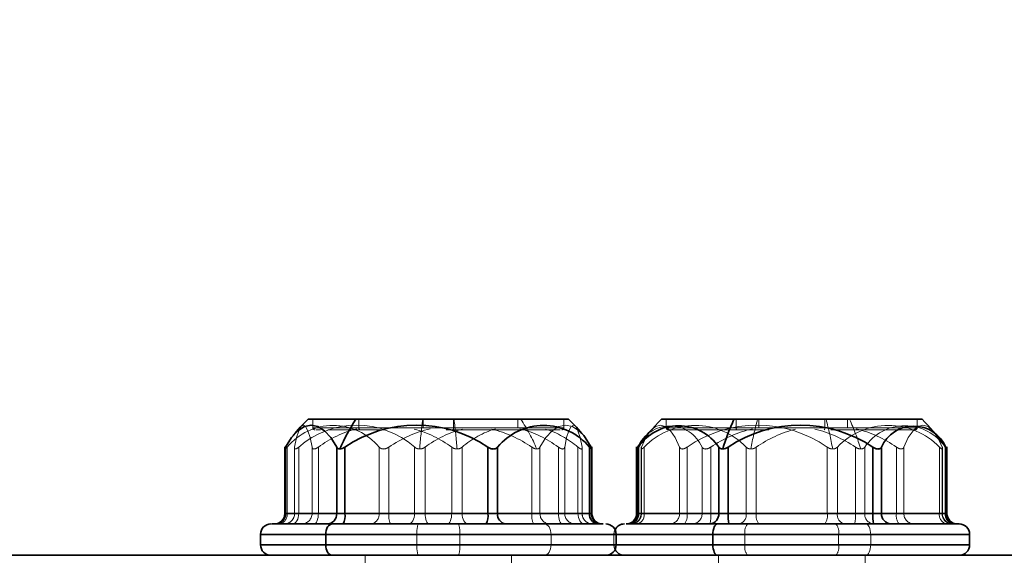
# Model space of a CAD drawing. Units: millimetres. Extents: x 30 to 576, y 39 to 402.
# Drawn here: x 150 to 155, y 297 to 300 of the extents above; entities that cross this region are included whole.
import ezdxf

# ---------------------------------------------------------------- set-up
doc = ezdxf.new("R2010")
doc.units = ezdxf.units.MM
doc.linetypes.add('HIDDEN', pattern=[1.905, 1.27, -0.635])
doc.layers.add('DIMENSION', color=7, linetype='Continuous')
doc.styles.add('SLDTEXTSTYLE0', font='TXT', dxfattribs={"width": 0.605})
doc.dimstyles.new('SLDDIMSTYLE2', dxfattribs={"dimtxt": 2.5, "dimasz": 2.5, "dimexe": 0, "dimexo": 0.0625, "dimtad": 1, "dimdec": 0, "dimlfac": 10, "dimrnd": 1e-09, "dimzin": 12, "dimdsep": 46, "dimtxsty": 'SLDTEXTSTYLE0', "dimsah": 1, "dimcen": 0.09, "dimadec": 0, "dimazin": 3, "dimtfac": 1, "dimtdec": 0, "dimtofl": 0, "dimtmove": 0, "dimatfit": 3, "dimfxl": 1, "dimfrac": 2, "dimtolj": 1, "dimtzin": 12, "dimarcsym": 0})

# ---------------------------------------------------------------- blocks, each defined once
blk = doc.blocks.new('_D_4')
at = {"layer": 'DIMENSION', "transparency": 16777216}
for p, q in [((145.723, 335.8353), (294.0801, 335.8353)), ((293.0801, 335.8353), (293.0801, 241.8353)), ((266.88, 241.8353), (294.0801, 241.8353))]:
    blk.add_line(p, q, dxfattribs=at)
for points in [[(293.0801, 335.8353), (292.6955, 333.3353), (293.4647, 333.3353)], [(293.0801, 241.8353), (293.4647, 244.3353), (292.6955, 244.3353)]]:
    blk.add_solid(points, dxfattribs=at)
at = {"layer": 'DIMENSION', "transparency": 16777216, "insert": (289.8575, 285.9707), "char_height": 2.5, "attachment_point": 1, "rotation": 90, "style": 'SLDTEXTSTYLE0'}
blk.add_mtext('940', dxfattribs=at)

msp = doc.modelspace()

# ---------------------------------------------------------------- linework, layer by layer
at = {"color": 7, "linetype": 'Continuous', "lineweight": 35}
for p, q in [((152.0826, 297.9853), (151.8545, 297.9853)), ((153.0995, 297.9853), (152.0826, 297.9853)), ((153.89, 297.9853), (153.5436, 297.9853)), ((154.7886, 297.9853), (153.89, 297.9853)), ((151.7433, 297.8534), (151.7433, 297.5353)), ((151.7465, 297.8525), (151.7465, 297.5353)), ((151.9913, 297.8525), (151.9913, 297.5353)), ((152.0299, 297.8525), (152.0299, 297.5353)), ((152.7136, 297.8525), (152.7136, 297.5353)), ((152.7604, 297.8525), (152.7604, 297.5353)), ((153.1994, 297.8525), (153.1994, 297.5353)), ((153.2107, 297.5353), (153.2107, 297.8534)), ((153.4247, 297.8534), (153.4247, 297.5353)), ((153.4331, 297.8525), (153.4331, 297.5353)), ((153.8172, 297.8525), (153.8172, 297.5353)), ((153.862, 297.8525), (153.862, 297.5353)), ((154.5534, 297.8525), (154.5534, 297.5353)), ((154.595, 297.8525), (154.595, 297.5353)), ((154.9023, 297.8525), (154.9023, 297.5353)), ((154.9075, 297.5353), (154.9075, 297.8534)), ((151.7465, 297.5353), (151.9913, 297.5353)), ((151.9913, 297.5353), (152.0299, 297.5353)), ((152.0299, 297.5353), (152.7136, 297.5353)), ((152.7136, 297.5353), (152.7604, 297.5353)), ((152.7604, 297.5353), (153.1994, 297.5353)), ((153.4331, 297.5353), (153.8172, 297.5353)), ((153.8172, 297.5353), (153.862, 297.5353)), ((153.862, 297.5353), (154.5534, 297.5353)), ((154.5534, 297.5353), (154.595, 297.5353)), ((154.595, 297.5353), (154.9023, 297.5353)), ((153.3747, 297.4853), (153.3804, 297.4853)), ((151.627, 297.4353), (151.627, 297.3853)), ((151.9385, 297.3853), (151.9385, 297.4353)), ((153.327, 297.3853), (153.327, 297.4353)), ((153.789, 297.3853), (153.789, 297.4353)), ((155.0161, 297.3853), (155.0161, 297.4353)), ((156.88, 297.3353), (101.88, 297.3353))]:
    msp.add_line(p, q, dxfattribs=at)
at = {"color": 7, "linetype": 'HIDDEN', "lineweight": 18}
for p, q in [((151.877, 297.9853), (151.877, 297.9453)), ((152.0968, 297.9853), (152.0968, 297.9453)), ((152.4049, 297.9853), (152.4049, 297.9453)), ((152.5491, 297.9853), (152.5491, 297.9453)), ((152.8571, 297.9853), (152.8571, 297.9453)), ((153.077, 297.9453), (153.077, 297.9853)), ((153.5661, 297.9853), (153.5661, 297.9453)), ((153.8999, 297.9853), (153.8999, 297.9453)), ((154.0082, 297.9853), (154.0082, 297.9453)), ((154.3241, 297.9853), (154.3241, 297.9453)), ((154.4323, 297.9853), (154.4323, 297.9453)), ((154.7661, 297.9453), (154.7661, 297.9853)), ((152.8571, 297.9453), (151.8799, 297.9453)), ((152.5491, 297.9453), (151.8813, 297.9453)), ((152.0968, 297.9453), (153.074, 297.9453)), ((152.2228, 297.9353), (152.1032, 297.9353)), ((152.4049, 297.9453), (153.0726, 297.9453)), ((154.3241, 297.9453), (153.5661, 297.9453)), ((154.4323, 297.9453), (153.5674, 297.9453)), ((153.8999, 297.9453), (154.7649, 297.9453)), ((154.057, 297.9353), (153.9044, 297.9353)), ((154.0108, 297.9353), (153.9394, 297.9353)), ((154.0082, 297.9453), (154.7661, 297.9453)), ((151.7546, 297.8525), (151.7546, 297.5353)), ((151.7897, 297.8534), (151.7897, 297.5353)), ((151.7901, 297.8525), (151.7901, 297.5353)), ((151.8097, 297.8525), (151.8097, 297.5353)), ((151.8733, 297.8525), (151.8733, 297.5353)), ((151.9034, 297.8525), (151.9034, 297.5353)), ((152.1936, 297.8525), (152.1936, 297.5353)), ((152.2404, 297.8525), (152.2404, 297.5353)), ((152.3637, 297.8525), (152.3637, 297.5353)), ((152.4133, 297.8525), (152.4133, 297.5353)), ((152.5406, 297.8525), (152.5406, 297.5353)), ((152.5903, 297.8525), (152.5903, 297.5353)), ((152.924, 297.8525), (152.924, 297.5353)), ((152.9627, 297.8525), (152.9627, 297.5353)), ((153.0506, 297.8525), (153.0506, 297.5353)), ((153.0807, 297.8525), (153.0807, 297.5353)), ((153.1443, 297.8525), (153.1443, 297.5353)), ((153.1639, 297.8525), (153.1639, 297.5353)), ((153.1643, 297.5353), (153.1643, 297.8534)), ((153.2075, 297.8525), (153.2075, 297.5353)), ((153.4299, 297.8525), (153.4299, 297.5353)), ((153.4461, 297.8534), (153.4461, 297.5353)), ((153.4479, 297.8525), (153.4479, 297.5353)), ((153.4606, 297.8525), (153.4606, 297.5353)), ((153.6302, 297.8525), (153.6302, 297.5353)), ((153.6657, 297.8525), (153.6657, 297.5353)), ((153.7373, 297.8525), (153.7373, 297.5353)), ((153.7789, 297.8525), (153.7789, 297.5353)), ((153.9482, 297.8525), (153.9482, 297.5353)), ((153.9965, 297.8525), (153.9965, 297.5353)), ((154.3358, 297.8525), (154.3358, 297.5353)), ((154.384, 297.8525), (154.384, 297.5353)), ((154.4703, 297.8525), (154.4703, 297.5353)), ((154.5151, 297.8525), (154.5151, 297.5353)), ((154.6665, 297.8525), (154.6665, 297.5353)), ((154.702, 297.8525), (154.702, 297.5353)), ((154.8717, 297.8525), (154.8717, 297.5353)), ((154.8844, 297.8525), (154.8844, 297.5353)), ((154.8861, 297.5353), (154.8861, 297.8534)), ((154.8991, 297.8525), (154.8991, 297.5353)), ((151.7546, 297.5353), (151.7433, 297.5353)), ((152.1936, 297.5353), (151.7546, 297.5353)), ((151.8097, 297.5353), (151.7897, 297.5353)), ((151.8733, 297.5353), (151.7901, 297.5353)), ((151.8097, 297.5353), (152.3637, 297.5353)), ((151.9034, 297.5353), (151.8733, 297.5353)), ((152.5406, 297.5353), (151.9034, 297.5353)), ((152.2404, 297.5353), (152.1936, 297.5353)), ((152.924, 297.5353), (152.2404, 297.5353)), ((152.3637, 297.5353), (152.4133, 297.5353)), ((152.4133, 297.5353), (153.0506, 297.5353)), ((152.5903, 297.5353), (152.5406, 297.5353)), ((153.1443, 297.5353), (152.5903, 297.5353)), ((152.9627, 297.5353), (152.924, 297.5353)), ((153.2075, 297.5353), (152.9627, 297.5353)), ((153.0506, 297.5353), (153.0807, 297.5353)), ((153.0807, 297.5353), (153.1639, 297.5353)), ((153.1443, 297.5353), (153.1643, 297.5353)), ((153.2107, 297.5353), (153.2075, 297.5353)), ((153.4299, 297.5353), (153.4247, 297.5353)), ((153.7373, 297.5353), (153.4299, 297.5353)), ((153.4606, 297.5353), (153.4461, 297.5353)), ((153.6302, 297.5353), (153.4479, 297.5353)), ((153.4606, 297.5353), (153.9482, 297.5353)), ((153.6657, 297.5353), (153.6302, 297.5353)), ((154.3358, 297.5353), (153.6657, 297.5353)), ((153.7789, 297.5353), (153.7373, 297.5353)), ((154.4703, 297.5353), (153.7789, 297.5353)), ((153.9482, 297.5353), (153.9965, 297.5353)), ((153.9965, 297.5353), (154.6665, 297.5353)), ((154.384, 297.5353), (154.3358, 297.5353)), ((154.8717, 297.5353), (154.384, 297.5353)), ((154.5151, 297.5353), (154.4703, 297.5353)), ((154.8991, 297.5353), (154.5151, 297.5353)), ((154.6665, 297.5353), (154.702, 297.5353)), ((154.702, 297.5353), (154.8844, 297.5353)), ((154.8717, 297.5353), (154.8861, 297.5353)), ((154.9075, 297.5353), (154.8991, 297.5353)), ((153.0155, 297.4353), (151.627, 297.4353)), ((152.5791, 297.4353), (151.6271, 297.4353)), ((152.3748, 297.4353), (153.3269, 297.4353)), ((152.3748, 297.3853), (152.3748, 297.4353)), ((152.5791, 297.3853), (152.5791, 297.4353)), ((153.0155, 297.3853), (153.0155, 297.4353)), ((153.327, 297.4353), (153.0155, 297.4353)), ((153.3161, 297.4353), (153.3161, 297.3853)), ((154.3899, 297.4353), (153.3171, 297.4353)), ((154.5432, 297.4353), (153.3179, 297.4353)), ((153.9424, 297.4353), (155.0152, 297.4353)), ((153.9424, 297.3853), (153.9424, 297.4353)), ((154.3899, 297.3853), (154.3899, 297.4353)), ((154.5432, 297.3853), (154.5432, 297.4353)), ((155.0161, 297.4353), (154.5432, 297.4353)), ((151.627, 297.3853), (153.0155, 297.3853)), ((152.5791, 297.3853), (151.6271, 297.3853)), ((152.3748, 297.3853), (153.3269, 297.3853)), ((153.0155, 297.3853), (153.327, 297.3853)), ((154.3899, 297.3853), (153.3171, 297.3853)), ((154.5432, 297.3853), (153.3179, 297.3853)), ((153.9424, 297.3853), (155.0152, 297.3853)), ((154.5432, 297.3853), (155.0161, 297.3853)), ((152.127, 297.3353), (152.127, 296.3353)), ((152.827, 296.3353), (152.827, 297.3353)), ((153.8161, 297.3353), (153.8161, 296.3353)), ((154.5161, 296.3353), (154.5161, 297.3353))]:
    msp.add_line(p, q, dxfattribs=at)
at = {"color": 8, "linetype": 'Continuous', "lineweight": 35}
for p, q in [((151.7433, 297.5353), (151.7465, 297.5353)), ((153.1994, 297.5353), (153.2107, 297.5353)), ((153.4247, 297.5353), (153.4331, 297.5353)), ((154.9023, 297.5353), (154.9075, 297.5353)), ((151.627, 297.4353), (151.9385, 297.4353)), ((151.9385, 297.4353), (153.327, 297.4353)), ((153.327, 297.4353), (153.789, 297.4353)), ((153.789, 297.4353), (155.0161, 297.4353)), ((151.9385, 297.3853), (151.627, 297.3853)), ((153.327, 297.3853), (151.9385, 297.3853)), ((153.789, 297.3853), (153.327, 297.3853)), ((155.0161, 297.3853), (153.789, 297.3853))]:
    msp.add_line(p, q, dxfattribs=at)
at = {"color": 7, "linetype": 'Continuous', "lineweight": 35, "flags": 128}
for points in [[(151.9913, 297.8525), (151.9631, 297.8978), (151.9328, 297.9309), (151.9012, 297.951), (151.8689, 297.9578), (151.8366, 297.951), (151.8049, 297.9309), (151.7747, 297.8978), (151.7465, 297.8525)], [(153.1718, 297.9074), (153.1793, 297.8978), (153.2075, 297.8525)], [(151.9701, 297.4853), (151.9639, 297.4843), (151.958, 297.4815), (151.9525, 297.4769), (151.9477, 297.4707), (151.9438, 297.4631), (151.9409, 297.4544), (151.9391, 297.4451), (151.9385, 297.4353)], [(153.8112, 297.4853), (153.8069, 297.4843), (153.8027, 297.4815), (153.7989, 297.4769), (153.7955, 297.4707), (153.7928, 297.4631), (153.7907, 297.4544), (153.7895, 297.4451), (153.789, 297.4353)], [(151.9701, 297.3353), (151.9639, 297.3363), (151.958, 297.3391), (151.9525, 297.3437), (151.9477, 297.35), (151.9438, 297.3575), (151.9409, 297.3662), (151.9391, 297.3756), (151.9385, 297.3853)], [(153.8112, 297.3353), (153.8069, 297.3363), (153.8027, 297.3391), (153.7989, 297.3437), (153.7955, 297.35), (153.7928, 297.3575), (153.7907, 297.3662), (153.7895, 297.3756), (153.789, 297.3853)]]:
    msp.add_lwpolyline(points, dxfattribs=at)
at = {"color": 7, "linetype": 'HIDDEN', "lineweight": 18, "flags": 128}
for points in [[(151.7901, 297.8525), (151.7997, 297.8978), (151.8099, 297.9309), (151.8207, 297.951), (151.8317, 297.9578), (151.8427, 297.951), (151.8535, 297.9309), (151.8637, 297.8978), (151.8733, 297.8525)], [(152.1032, 297.9353), (152.1019, 297.9355), (152.1008, 297.9361), (152.0997, 297.937), (152.0987, 297.9382), (152.0979, 297.9398), (152.0973, 297.9415), (152.097, 297.9434), (152.0968, 297.9453)], [(152.9627, 297.8525), (152.9909, 297.8978), (153.0211, 297.9309), (153.0528, 297.951), (153.0851, 297.9578), (153.1174, 297.951), (153.149, 297.9309), (153.1718, 297.9074)], [(153.1639, 297.8525), (153.1543, 297.8978), (153.144, 297.9309), (153.1333, 297.951), (153.1223, 297.9578), (153.1113, 297.951), (153.1005, 297.9309), (153.0902, 297.8978), (153.0807, 297.8525)], [(153.4479, 297.8525), (153.4689, 297.8978), (153.4914, 297.9309), (153.515, 297.951), (153.539, 297.9578), (153.5631, 297.951), (153.5867, 297.9309), (153.6092, 297.8978), (153.6302, 297.8525)], [(153.9044, 297.9353), (153.9035, 297.9355), (153.9027, 297.9361), (153.9019, 297.937), (153.9012, 297.9382), (153.9007, 297.9398), (153.9003, 297.9415), (153.9, 297.9434), (153.8999, 297.9453)], [(154.8844, 297.8525), (154.8634, 297.8978), (154.8409, 297.9309), (154.8173, 297.951), (154.7932, 297.9578), (154.7691, 297.951), (154.7456, 297.9309), (154.723, 297.8978), (154.702, 297.8525)], [(151.7797, 297.4853), (151.7855, 297.4863), (151.7912, 297.4891), (151.7963, 297.4937), (151.8009, 297.5), (151.8046, 297.5075), (151.8074, 297.5162), (151.8091, 297.5256), (151.8097, 297.5353)], [(151.8837, 297.4853), (151.8876, 297.4863), (151.8912, 297.4891), (151.8946, 297.4937), (151.8976, 297.5), (151.9001, 297.5075), (151.9019, 297.5162), (151.903, 297.5256), (151.9034, 297.5353)], [(152.3337, 297.4853), (152.3395, 297.4863), (152.3452, 297.4891), (152.3504, 297.4937), (152.3549, 297.5), (152.3586, 297.5075), (152.3614, 297.5162), (152.3631, 297.5256), (152.3637, 297.5353)], [(152.433, 297.4853), (152.4291, 297.4863), (152.4255, 297.4891), (152.4221, 297.4937), (152.4191, 297.5), (152.4167, 297.5075), (152.4148, 297.5162), (152.4137, 297.5256), (152.4133, 297.5353)], [(152.521, 297.4853), (152.5249, 297.4863), (152.5285, 297.4891), (152.5319, 297.4937), (152.5349, 297.5), (152.5373, 297.5075), (152.5391, 297.5162), (152.5403, 297.5256), (152.5406, 297.5353)], [(152.6203, 297.4853), (152.6144, 297.4863), (152.6088, 297.4891), (152.6036, 297.4937), (152.5991, 297.5), (152.5953, 297.5075), (152.5926, 297.5162), (152.5909, 297.5256), (152.5903, 297.5353)], [(153.0702, 297.4853), (153.0664, 297.4863), (153.0627, 297.4891), (153.0593, 297.4937), (153.0564, 297.5), (153.0539, 297.5075), (153.0521, 297.5162), (153.051, 297.5256), (153.0506, 297.5353)], [(153.1743, 297.4853), (153.1685, 297.4863), (153.1628, 297.4891), (153.1576, 297.4937), (153.1531, 297.5), (153.1494, 297.5075), (153.1466, 297.5162), (153.1449, 297.5256), (153.1443, 297.5353)], [(152.9839, 297.4853), (152.99, 297.4843), (152.996, 297.4815), (153.0015, 297.4769), (153.0063, 297.4707), (153.0102, 297.4631), (153.0131, 297.4544), (153.0149, 297.4451), (153.0155, 297.4353)], [(154.521, 297.4853), (154.5254, 297.4843), (154.5295, 297.4815), (154.5334, 297.4769), (154.5367, 297.4707), (154.5395, 297.4631), (154.5415, 297.4544), (154.5428, 297.4451), (154.5432, 297.4353)], [(152.9839, 297.3353), (152.99, 297.3363), (152.996, 297.3391), (153.0015, 297.3437), (153.0063, 297.35), (153.0102, 297.3575), (153.0131, 297.3662), (153.0149, 297.3756), (153.0155, 297.3853)], [(154.521, 297.3353), (154.5254, 297.3363), (154.5295, 297.3391), (154.5334, 297.3437), (154.5367, 297.35), (154.5395, 297.3575), (154.5415, 297.3662), (154.5428, 297.3756), (154.5432, 297.3853)]]:
    msp.add_lwpolyline(points, dxfattribs=at)
at = {"color": 7, "linetype": 'Continuous', "lineweight": 35}
for centre, radius, start, end in [((152.477, 297.3353), 0.9, 133.7617, 140.5328), ((152.8523, 297.4802), 0.9206, 146.7269, 156.762), ((152.477, 297.3353), 0.9, 39.4672, 46.2383), ((154.1661, 297.3353), 0.9, 133.7617, 144.8568), ((154.8853, 297.5298), 1.0947, 155.4083, 163.3475), ((154.1661, 297.3353), 0.9, 36.3064, 46.2383), ((152.3718, 297.35), 0.6078, 55.7737, 124.2263), ((152.9799, 297.671), 0.2848, 39.5853, 140.4147), ((153.6251, 297.7238), 0.2311, 33.8247, 146.1753), ((154.2077, 297.3376), 0.6202, 56.1234, 123.8766), ((154.7487, 297.7858), 0.1675, 23.4645, 156.5355), ((151.6933, 297.5353), 0.05, 270, 0), ((151.6981, 297.5337), 0.0485, 271.9712, 1.844), ((151.9428, 297.5337), 0.0485, 271.9712, 1.844), ((151.9466, 297.5231), 0.0842, 333.2981, 8.3139), ((152.6303, 297.5231), 0.0842, 333.2981, 8.3139), ((152.8056, 297.5303), 0.0454, 173.6611, 261.7955), ((153.2445, 297.5303), 0.0454, 173.6611, 261.7955), ((153.2607, 297.5353), 0.05, 180, 270), ((153.3747, 297.5353), 0.05, 270, 0), ((153.3869, 297.5315), 0.0464, 275.7094, 4.7495), ((153.7709, 297.5315), 0.0464, 275.7094, 4.7495), ((154.0599, 297.5229), 0.1984, 176.402, 190.9118), ((154.7514, 297.5229), 0.1984, 176.402, 190.9118), ((154.6425, 297.5328), 0.0476, 177.0387, 266.6954), ((154.9499, 297.5328), 0.0476, 177.0387, 266.6954), ((154.9575, 297.5353), 0.05, 180, 270), ((151.677, 297.4353), 0.05, 90, 180), ((153.277, 297.4353), 0.05, 0, 90), ((153.3661, 297.4353), 0.05, 90, 153.0405), ((154.9661, 297.4353), 0.05, 0, 90), ((151.677, 297.3853), 0.05, 180, 270), ((153.277, 297.3853), 0.05, 270, 0), ((154.9661, 297.3853), 0.05, 270, 0), ((153.3661, 297.3853), 0.05, 206.9589, 270)]:
    msp.add_arc(centre, radius, start, end, dxfattribs=at)
at = {"color": 7, "linetype": 'HIDDEN', "lineweight": 18}
for centre, radius, start, end in [((155.7347, 297.5739), 3.3579, 172.9627, 175.3958), ((149.2192, 297.5739), 3.3579, 4.6042, 7.0373), ((152.1017, 297.4802), 0.9206, 23.238, 33.2731), ((155.5707, 297.5606), 1.6249, 164.8499, 169.9765), ((152.7615, 297.5606), 1.6249, 10.0235, 15.1501), ((153.4469, 297.5298), 1.0947, 16.6525, 24.5917), ((151.9741, 297.671), 0.2848, 39.5853, 140.4147), ((152.0867, 297.5375), 0.4195, 48.67, 131.33), ((151.887, 297.9453), 0.01, 180, 270), ((152.2278, 297.4095), 0.5491, 104.8457, 126.2177), ((152.5831, 297.3479), 0.61, 103.812, 124.1887), ((152.216, 297.4092), 0.5494, 53.7859, 74.5886), ((152.7379, 297.4092), 0.5494, 105.4114, 126.2141), ((152.5274, 297.9428), 0.0218, 339.8177, 6.4767), ((152.883, 297.5091), 0.4512, 107.1332, 130.4391), ((152.5813, 297.3479), 0.61, 55.8118, 75.6504), ((152.7262, 297.4095), 0.5491, 53.7823, 75.1543), ((152.8512, 297.5085), 0.4519, 49.5727, 72.2455), ((153.067, 297.9453), 0.01, 270, 0), ((153.5836, 297.7858), 0.1675, 23.4645, 156.5355), ((153.7044, 297.6183), 0.3381, 43.8465, 136.1535), ((153.5761, 297.9453), 0.01, 180, 270), ((154.0008, 297.3716), 0.5861, 55.1376, 124.8624), ((154.1247, 297.3373), 0.6205, 103.6535, 123.8709), ((154.3339, 297.3664), 0.5917, 104.647, 124.7632), ((154.1244, 297.3373), 0.6206, 56.1292, 75.8133), ((154.3126, 297.943), 0.0117, 319.0402, 11.4656), ((154.6278, 297.6183), 0.3381, 43.8465, 136.1535), ((154.3292, 297.3665), 0.5916, 55.2355, 75.8987), ((154.7071, 297.7238), 0.2311, 33.8247, 146.1753), ((154.7561, 297.9453), 0.01, 270, 0), ((151.7095, 297.5303), 0.0454, 278.2045, 6.3389), ((151.7397, 297.5353), 0.05, 270, 0), ((151.7403, 297.5351), 0.0498, 270.2091, 0.2076), ((151.8235, 297.5351), 0.0498, 270.2091, 0.2076), ((152.1484, 297.5303), 0.0454, 278.2045, 6.3389), ((152.3237, 297.5231), 0.0842, 171.6861, 206.7019), ((153.0073, 297.5231), 0.0842, 171.6861, 206.7019), ((153.0112, 297.5337), 0.0485, 178.156, 268.0288), ((153.1305, 297.5351), 0.0498, 179.7924, 269.7909), ((153.2137, 297.5351), 0.0498, 179.7924, 269.7909), ((153.2143, 297.5353), 0.05, 180, 270), ((153.2559, 297.5337), 0.0485, 178.156, 268.0288), ((153.3824, 297.5328), 0.0476, 273.3046, 2.9613), ((153.3961, 297.5353), 0.05, 270, 0), ((153.3987, 297.5344), 0.0491, 271.0468, 1.0098), ((153.4164, 297.5291), 0.0447, 281.2559, 7.9697), ((153.5811, 297.5344), 0.0491, 271.0468, 1.0098), ((153.6071, 297.5236), 0.0598, 320.1838, 11.2688), ((153.6897, 297.5328), 0.0476, 273.3046, 2.9613), ((153.5809, 297.5229), 0.1984, 349.0882, 3.598), ((153.904, 297.5291), 0.0447, 281.2559, 7.9697), ((154.0552, 297.5236), 0.0598, 168.7312, 219.8162), ((154.2771, 297.5236), 0.0598, 320.1838, 11.2688), ((154.4282, 297.5291), 0.0447, 172.0303, 258.7441), ((154.2723, 297.5229), 0.1984, 349.0882, 3.598), ((154.5613, 297.5315), 0.0464, 175.2505, 264.2906), ((154.7252, 297.5236), 0.0598, 168.7312, 219.8162), ((154.7512, 297.5344), 0.0491, 178.9902, 268.9532), ((154.9159, 297.5291), 0.0447, 172.0303, 258.7441), ((154.9335, 297.5344), 0.0491, 178.9902, 268.9532), ((154.9362, 297.5353), 0.05, 180, 270), ((154.9454, 297.5315), 0.0464, 175.2505, 264.2906), ((152.4834, 297.4476), 0.1092, 159.8177, 186.4767), ((152.4706, 297.4476), 0.1092, 353.5233, 20.1823), ((153.9997, 297.4469), 0.0585, 139.0402, 191.4656), ((154.3325, 297.4469), 0.0585, 348.5344, 40.9598), ((153.3661, 297.4353), 0.05, 153.0405, 180), ((152.4834, 297.373), 0.1092, 173.5233, 200.1823), ((152.4706, 297.373), 0.1092, 339.8177, 6.4767), ((153.3661, 297.3853), 0.05, 180, 206.9589), ((153.9997, 297.3737), 0.0585, 168.5344, 220.9598), ((154.3325, 297.3737), 0.0585, 319.0402, 11.4656)]:
    msp.add_arc(centre, radius, start, end, dxfattribs=at)
for points, knots in [([(151.914, 297.9353), (151.9122, 297.9353), (151.8856, 297.9353), (151.8913, 297.9353), (151.8966, 297.9353)], [0, 0, 0, 0, 0.068007, 1, 1, 1, 1]), ([(152.1032, 297.9353), (152.0427, 297.9353), (151.975, 297.9353), (151.9515, 297.9353), (151.949, 297.9353)], [0, 0, 0, 0, 0.893073, 1, 1, 1, 1]), ([(153.0585, 297.9353), (153.057, 297.9353), (153.0534, 297.9353), (152.9434, 297.9353), (152.7637, 297.9353), (152.6049, 297.9353), (152.5216, 297.9353), (152.5148, 297.9353)], [0, 0, 0, 0, 0.194984, 0.455484, 0.715984, 0.976493, 1, 1, 1, 1]), ([(153.9044, 297.9353), (153.8396, 297.9353), (153.7101, 297.9353), (153.5941, 297.9353), (153.5861, 297.9353), (153.5825, 297.9353)], [0, 0, 0, 0, 0.3531176, 0.7065047, 1, 1, 1, 1]), ([(154.7498, 297.9353), (154.7518, 297.9353), (154.7656, 297.9353), (154.7038, 297.9353), (154.5647, 297.9353), (154.4302, 297.9353), (154.3531, 297.9353), (154.3523, 297.9353)], [0, 0, 0, 0, 0.0532049, 0.3675714, 0.6819378, 0.9963148, 1, 1, 1, 1]), ([(151.7546, 297.8525), (151.7523, 297.8501), (151.7487, 297.8464), (151.7454, 297.8439), (151.7438, 297.8433), (151.7432, 297.8436), (151.7434, 297.8443), (151.7434, 297.8445)], [0, 0, 0, 0, 0.3861336, 0.586479, 0.773714, 0.960493, 1, 1, 1, 1]), ([(151.7901, 297.8525), (151.7898, 297.8501), (151.7895, 297.8464), (151.7913, 297.8439), (151.7936, 297.8432), (151.7968, 297.8439), (151.8019, 297.8464), (151.8066, 297.8501), (151.8097, 297.8525)], [0, 0, 0, 0, 0.249564, 0.37905, 0.500063, 0.62078, 0.750586, 1, 1, 1, 1]), ([(151.9034, 297.8525), (151.8997, 297.8501), (151.8942, 297.8464), (151.8874, 297.8439), (151.8829, 297.8432), (151.8791, 297.8439), (151.8752, 297.8464), (151.8741, 297.8501), (151.8733, 297.8525)], [0, 0, 0, 0, 0.249564, 0.37905, 0.500063, 0.62078, 0.750586, 1, 1, 1, 1]), ([(152.2404, 297.8525), (152.2363, 297.8501), (152.2302, 297.8464), (152.2212, 297.8439), (152.2145, 297.8432), (152.2082, 297.8439), (152.2005, 297.8464), (152.1963, 297.8501), (152.1936, 297.8525)], [0, 0, 0, 0, 0.249564, 0.37905, 0.500063, 0.62078, 0.750586, 1, 1, 1, 1]), ([(152.3637, 297.8525), (152.367, 297.85), (152.3737, 297.8449), (152.3831, 297.8439), (152.3877, 297.8435)], [0, 0, 0, 0, 0.499797, 1, 1, 1, 1]), ([(152.3877, 297.8435), (152.3925, 297.8439), (152.402, 297.8449), (152.4096, 297.85), (152.4133, 297.8525)], [0, 0, 0, 0, 0.500203, 1, 1, 1, 1]), ([(152.5663, 297.8435), (152.5615, 297.8439), (152.552, 297.8449), (152.5444, 297.85), (152.5406, 297.8525)], [0, 0, 0, 0, 0.500203, 1, 1, 1, 1]), ([(152.5903, 297.8525), (152.5869, 297.85), (152.5803, 297.8449), (152.5709, 297.8439), (152.5663, 297.8435)], [0, 0, 0, 0, 0.499797, 1, 1, 1, 1]), ([(152.9476, 297.8435), (152.9437, 297.8439), (152.9359, 297.8449), (152.928, 297.85), (152.924, 297.8525)], [0, 0, 0, 0, 0.500203, 1, 1, 1, 1]), ([(152.9627, 297.8525), (152.9611, 297.85), (152.958, 297.8449), (152.9511, 297.8439), (152.9476, 297.8435)], [0, 0, 0, 0, 0.499797, 1, 1, 1, 1]), ([(153.0506, 297.8525), (153.0542, 297.8501), (153.0597, 297.8464), (153.0665, 297.8439), (153.0711, 297.8432), (153.0749, 297.8439), (153.0788, 297.8464), (153.0799, 297.8501), (153.0807, 297.8525)], [0, 0, 0, 0, 0.249564, 0.37905, 0.500063, 0.62078, 0.750586, 1, 1, 1, 1]), ([(153.1639, 297.8525), (153.1642, 297.8501), (153.1645, 297.8464), (153.1627, 297.8439), (153.1604, 297.8432), (153.1572, 297.8439), (153.1521, 297.8464), (153.1474, 297.8501), (153.1443, 297.8525)], [0, 0, 0, 0, 0.2495637, 0.3790498, 0.5000625, 0.6207805, 0.7505858, 1, 1, 1, 1]), ([(153.4479, 297.8525), (153.447, 297.8501), (153.4458, 297.8464), (153.4463, 297.8439), (153.4476, 297.8432), (153.4499, 297.8439), (153.4539, 297.8464), (153.4579, 297.8501), (153.4606, 297.8525)], [0, 0, 0, 0, 0.249564, 0.37905, 0.500063, 0.62078, 0.750586, 1, 1, 1, 1]), ([(153.6657, 297.8525), (153.6619, 297.8501), (153.6561, 297.8464), (153.6485, 297.8439), (153.6432, 297.8432), (153.6386, 297.8439), (153.6335, 297.8464), (153.6315, 297.8501), (153.6302, 297.8525)], [0, 0, 0, 0, 0.249564, 0.37905, 0.500063, 0.62078, 0.750586, 1, 1, 1, 1]), ([(153.7789, 297.8525), (153.7749, 297.8501), (153.7688, 297.8464), (153.7603, 297.8439), (153.7543, 297.8432), (153.7488, 297.8439), (153.7423, 297.8464), (153.7393, 297.8501), (153.7373, 297.8525)], [0, 0, 0, 0, 0.249564, 0.37905, 0.500063, 0.62078, 0.750586, 1, 1, 1, 1]), ([(153.9482, 297.8525), (153.9512, 297.85), (153.9572, 297.8449), (153.9661, 297.8439), (153.9706, 297.8435)], [0, 0, 0, 0, 0.499797, 1, 1, 1, 1]), ([(153.9706, 297.8435), (153.9753, 297.8439), (153.9846, 297.8449), (153.9925, 297.85), (153.9965, 297.8525)], [0, 0, 0, 0, 0.500203, 1, 1, 1, 1]), ([(154.3617, 297.8435), (154.357, 297.8439), (154.3476, 297.8449), (154.3397, 297.85), (154.3358, 297.8525)], [0, 0, 0, 0, 0.500203, 1, 1, 1, 1]), ([(154.384, 297.8525), (154.381, 297.85), (154.3751, 297.8449), (154.3661, 297.8439), (154.3617, 297.8435)], [0, 0, 0, 0, 0.499797, 1, 1, 1, 1]), ([(154.4957, 297.8435), (154.4913, 297.8439), (154.4824, 297.8449), (154.4743, 297.85), (154.4703, 297.8525)], [0, 0, 0, 0, 0.500203, 1, 1, 1, 1]), ([(154.5151, 297.8525), (154.5127, 297.85), (154.5079, 297.8449), (154.4998, 297.8439), (154.4957, 297.8435)], [0, 0, 0, 0, 0.499797, 1, 1, 1, 1]), ([(154.6665, 297.8525), (154.6703, 297.8501), (154.6762, 297.8464), (154.6838, 297.8439), (154.6891, 297.8432), (154.6937, 297.8439), (154.6988, 297.8464), (154.7007, 297.8501), (154.702, 297.8525)], [0, 0, 0, 0, 0.249564, 0.37905, 0.500063, 0.62078, 0.750586, 1, 1, 1, 1]), ([(154.8844, 297.8525), (154.8852, 297.8501), (154.8865, 297.8464), (154.8859, 297.8439), (154.8847, 297.8432), (154.8824, 297.8439), (154.8784, 297.8464), (154.8743, 297.8501), (154.8717, 297.8525)], [0, 0, 0, 0, 0.249564, 0.37905, 0.500063, 0.62078, 0.750586, 1, 1, 1, 1]), ([(154.9023, 297.8525), (154.9039, 297.8501), (154.9063, 297.8464), (154.9075, 297.8439), (154.9076, 297.8432), (154.9066, 297.8439), (154.9043, 297.8464), (154.9012, 297.8501), (154.8991, 297.8525)], [0, 0, 0, 0, 0.249564, 0.37905, 0.500063, 0.62078, 0.750586, 1, 1, 1, 1])]:
    msp.add_open_spline(points, degree=3, knots=knots, dxfattribs=at)
at = {"color": 7, "linetype": 'Continuous', "lineweight": 35}
for points, knots in [([(151.7434, 297.8445), (151.7434, 297.8449), (151.7435, 297.8465), (151.7453, 297.85), (151.7465, 297.8525)], [0, 0, 0, 0, 0.294814, 1, 1, 1, 1]), ([(151.9913, 297.8525), (151.9928, 297.85), (151.996, 297.8449), (152.0029, 297.8439), (152.0064, 297.8435)], [0, 0, 0, 0, 0.499797, 1, 1, 1, 1]), ([(152.0064, 297.8435), (152.0103, 297.8439), (152.018, 297.8449), (152.026, 297.85), (152.0299, 297.8525)], [0, 0, 0, 0, 0.500203, 1, 1, 1, 1]), ([(152.7136, 297.8525), (152.7176, 297.8501), (152.7238, 297.8464), (152.7328, 297.8439), (152.7394, 297.8432), (152.7457, 297.8439), (152.7535, 297.8464), (152.7577, 297.8501), (152.7604, 297.8525)], [0, 0, 0, 0, 0.249564, 0.37905, 0.500063, 0.62078, 0.750586, 1, 1, 1, 1]), ([(153.1994, 297.8525), (153.2017, 297.8501), (153.2053, 297.8464), (153.2085, 297.8439), (153.2102, 297.8432), (153.2108, 297.8439), (153.2105, 297.8464), (153.2087, 297.8501), (153.2075, 297.8525)], [0, 0, 0, 0, 0.249564, 0.37905, 0.500063, 0.62078, 0.750586, 1, 1, 1, 1]), ([(153.4299, 297.8525), (153.4283, 297.8501), (153.4259, 297.8464), (153.4247, 297.8439), (153.4247, 297.8432), (153.4256, 297.8439), (153.428, 297.8464), (153.4311, 297.8501), (153.4331, 297.8525)], [0, 0, 0, 0, 0.249564, 0.37905, 0.500063, 0.62078, 0.750586, 1, 1, 1, 1]), ([(153.8172, 297.8525), (153.8195, 297.85), (153.8243, 297.8449), (153.8325, 297.8439), (153.8366, 297.8435)], [0, 0, 0, 0, 0.499797, 1, 1, 1, 1]), ([(153.8366, 297.8435), (153.841, 297.8439), (153.8498, 297.8449), (153.8579, 297.85), (153.862, 297.8525)], [0, 0, 0, 0, 0.500203, 1, 1, 1, 1]), ([(154.5534, 297.8525), (154.5574, 297.8501), (154.5635, 297.8464), (154.5719, 297.8439), (154.578, 297.8432), (154.5835, 297.8439), (154.5899, 297.8464), (154.593, 297.8501), (154.595, 297.8525)], [0, 0, 0, 0, 0.249564, 0.37905, 0.500063, 0.62078, 0.750586, 1, 1, 1, 1]), ([(151.6885, 297.4853), (151.6851, 297.4853), (151.6681, 297.4853), (151.7555, 297.4853), (151.8986, 297.4853), (151.9701, 297.4853)], [0, 0, 0, 0, 0.111704, 0.555939, 1, 1, 1, 1]), ([(151.9701, 297.4853), (152.0588, 297.4853), (152.236, 297.4853), (152.559, 297.4853), (152.8651, 297.4853), (153.1096, 297.4853), (153.2586, 297.4853), (153.2634, 297.4853), (153.2654, 297.4853)], [0, 0, 0, 0, 0.17392, 0.347909, 0.52187, 0.695829, 0.869788, 1, 1, 1, 1]), ([(153.3747, 297.4853), (153.3797, 297.4853), (153.3905, 297.4853), (153.5478, 297.4853), (153.7234, 297.4853), (153.8112, 297.4853)], [0, 0, 0, 0, 0.293479, 0.646809, 1, 1, 1, 1]), ([(153.8112, 297.4853), (153.9104, 297.4853), (154.1088, 297.4853), (154.4289, 297.4853), (154.7081, 297.4853), (154.8948, 297.4853), (154.979, 297.4853), (154.9602, 297.4853), (154.9575, 297.4853)], [0, 0, 0, 0, 0.19341, 0.386895, 0.58035, 0.773803, 0.967255, 1, 1, 1, 1])]:
    msp.add_open_spline(points, degree=3, knots=knots, dxfattribs=at)

# ---------------------------------------------------------------- dimensions: what is measured, and where the dimension line sits
at = {"layer": 'DIMENSION'}
dim = msp.add_linear_dim(base=(293.0801, 241.8353), p1=(145.723, 335.8353), p2=(266.88, 241.8353), angle=90, dimstyle='SLDDIMSTYLE2', dxfattribs=at)
dim.commit()
dim.dimension.update_dxf_attribs({"geometry": '_D_4', "text_midpoint": (293.0801, 288.8353), "dimtype": 160})

doc.saveas('drawing.dxf')
